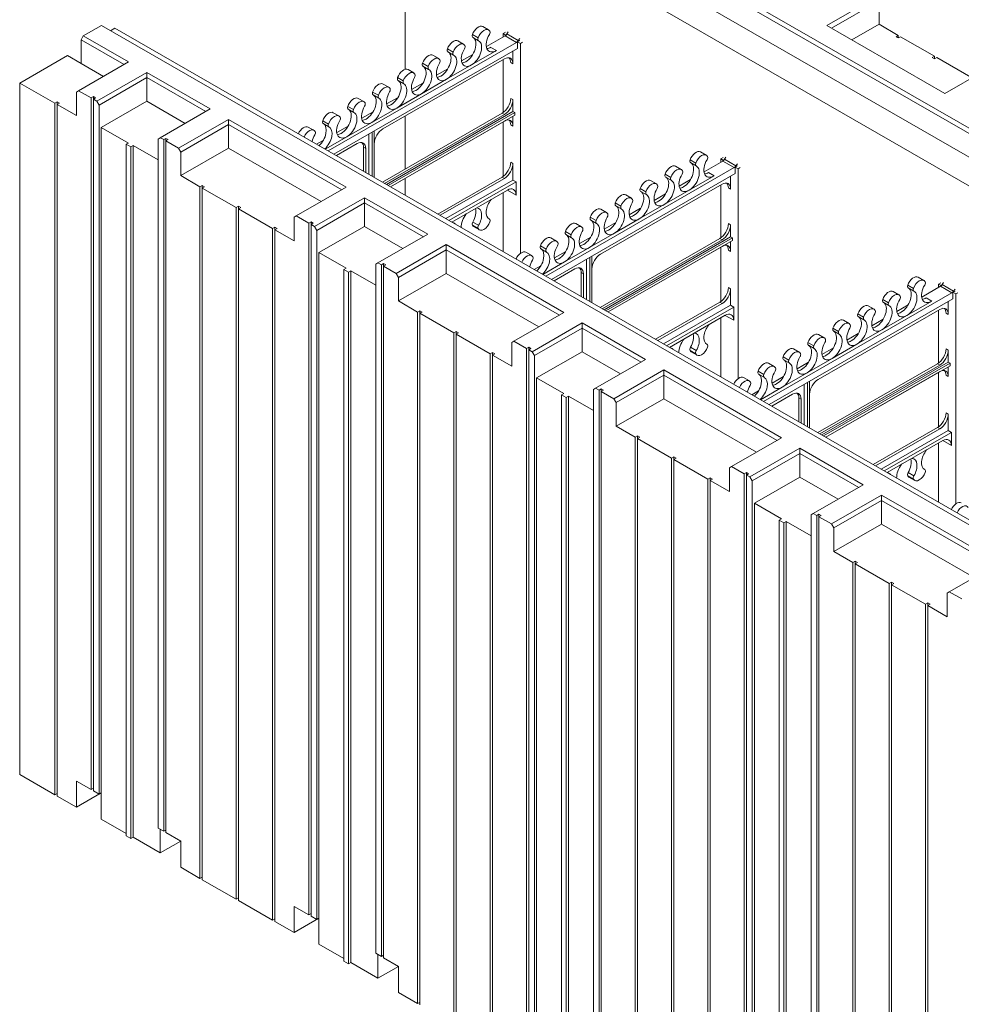
# Model space of a CAD drawing. Extents: x 25 to 2210, y 25 to 1702.
# Drawn here: x 1599 to 1832, y 1323 to 1567 of the extents above; entities that cross this region are included whole.
import ezdxf

# ---------------------------------------------------------------- set-up
doc = ezdxf.new("R2010")
doc.units = 0
doc.header["$LTSCALE"] = 4
doc.header["$MEASUREMENT"] = 0
doc.layers.add('Visible Edges(ANSI)', color=7, linetype='Continuous', lineweight=9)
doc.layers.add('Visible Tangent Edges(ANSI)', color=7, linetype='Continuous', lineweight=9)

msp = doc.modelspace()

# ---------------------------------------------------------------- linework, layer by layer
at = {"layer": 'Visible Edges(ANSI)'}
for p, q in [((2129.018, 1369.878), (1697.966, 1618.104)), ((1697.966, 1616.809), (2128.457, 1368.906)), ((2128.457, 1363.065), (1700.772, 1609.352)), ((2125.673, 1357.584), (1694.621, 1605.81)), ((1694.621, 1605.81), (1694.621, 1554.237)), ((1811.364, 1572.221), (1798.994, 1565.097)), ((1800.119, 1564.45), (1811.926, 1571.249)), ((1811.926, 1565.409), (1811.926, 1571.249)), ((1614.944, 1562.538), (1619.434, 1565.123)), ((1619.434, 1565.123), (2050.486, 1316.897)), ((1621.701, 1563.818), (1622.779, 1564.439)), ((1622.779, 1564.439), (2053.831, 1316.212)), ((1713.852, 1564.833), (1715.266, 1564.019)), ((1719.44, 1563.426), (1718.902, 1563.116)), ((1719.803, 1563.002), (1720.148, 1563.522)), ((1798.994, 1565.097), (1828.18, 1548.29)), ((1811.926, 1565.409), (1805.19, 1561.53)), ((1811.926, 1565.409), (1816.696, 1562.661)), ((1614.944, 1562.538), (1614.382, 1561.566)), ((1614.382, 1555.725), (1614.382, 1561.566)), ((1614.382, 1561.566), (1625.044, 1555.426)), ((1626.169, 1556.073), (1614.944, 1562.538)), ((1675.525, 1534.065), (1722.187, 1560.936)), ((1707.679, 1561.278), (1709.093, 1560.464)), ((1711.37, 1562.163), (1712.784, 1561.349)), ((1714.725, 1559.896), (1719.359, 1562.565)), ((1718.902, 1563.116), (1719.575, 1562.728)), ((1718.902, 1563.116), (1718.902, 1562.301)), ((1722.976, 1561.39), (1722.437, 1561.08)), ((1722.437, 1559.445), (1722.437, 1561.08)), ((1722.437, 1561.08), (1723.144, 1560.673)), ((1722.976, 1561.893), (1722.632, 1561.373)), ((1723.144, 1560.673), (1723.683, 1560.983)), ((1816.135, 1562.338), (1816.696, 1562.661)), ((1816.696, 1562.015), (1816.135, 1562.338)), ((1816.696, 1562.661), (1816.696, 1562.015)), ((1817.258, 1562.338), (1816.696, 1562.015)), ((1817.258, 1562.338), (1825.677, 1557.49)), ((1676.944, 1533.247), (1722.437, 1559.445)), ((1705.197, 1558.608), (1706.611, 1557.794)), ((1717.211, 1558.885), (1711.039, 1555.33)), ((1721.304, 1555.601), (1721.304, 1558.792)), ((1723.144, 1560.673), (1723.144, 1508.652)), ((1599.206, 1550.864), (1611.015, 1557.664)), ((1611.015, 1557.664), (1614.382, 1555.725)), ((1613.799, 1548.95), (1626.169, 1556.073)), ((1689.103, 1539.511), (1719.182, 1556.832)), ((1701.506, 1557.724), (1702.92, 1556.909)), ((1708.552, 1556.342), (1711.372, 1557.965)), ((1718.902, 1556.67), (1718.902, 1543.569)), ((1825.115, 1557.167), (1825.677, 1557.49)), ((1825.677, 1556.843), (1825.115, 1557.167)), ((1825.677, 1557.49), (1825.677, 1556.843)), ((1826.238, 1557.167), (1825.677, 1556.843)), ((1826.238, 1557.167), (1834.657, 1552.319)), ((1619.973, 1552.506), (1614.382, 1555.725)), ((1695.333, 1554.169), (1696.748, 1553.355)), ((1699.024, 1555.054), (1700.439, 1554.239)), ((1702.38, 1552.787), (1705.199, 1554.411)), ((1711.039, 1555.33), (1704.866, 1551.776)), ((1828.18, 1548.29), (1840.55, 1555.414)), ((1630.659, 1553.488), (1618.289, 1546.364)), ((1618.85, 1545.392), (1630.659, 1552.192)), ((1646.375, 1544.438), (1630.659, 1553.488)), ((1630.659, 1553.488), (1630.659, 1552.192)), ((1630.659, 1552.192), (1645.25, 1543.79)), ((1630.659, 1546.352), (1630.659, 1552.192)), ((1692.852, 1551.499), (1694.266, 1550.685)), ((1704.866, 1551.776), (1698.693, 1548.221)), ((1607.905, 1545.854), (1599.206, 1550.864)), ((1599.206, 1379.547), (1599.206, 1550.864)), ((1613.237, 1548.624), (1613.799, 1548.95)), ((1616.886, 1547.172), (1613.799, 1548.95)), ((1689.161, 1550.615), (1690.575, 1549.8)), ((1696.207, 1549.232), (1699.026, 1550.856)), ((1613.237, 1542.784), (1613.237, 1548.624)), ((1616.886, 1547.172), (1617.447, 1547.495)), ((1616.886, 1375.855), (1616.886, 1547.172)), ((1617.447, 1547.495), (1618.008, 1547.172)), ((1617.447, 1547.495), (1617.447, 1546.849)), ((1618.008, 1547.172), (1617.447, 1546.849)), ((1618.289, 1546.364), (1617.447, 1546.849)), ((1617.447, 1546.849), (1617.447, 1375.532)), ((1618.289, 1546.364), (1618.85, 1545.392)), ((1630.659, 1546.352), (1619.411, 1539.875)), ((1640.179, 1540.87), (1630.659, 1546.352)), ((1684.402, 1546.246), (1682.988, 1547.06)), ((1686.679, 1547.944), (1688.093, 1547.13)), ((1690.034, 1545.678), (1692.854, 1547.301)), ((1698.693, 1548.221), (1692.521, 1544.666)), ((1721.304, 1546.737), (1721.304, 1543.792)), ((1607.905, 1545.854), (1608.467, 1546.177)), ((1607.905, 1374.537), (1607.905, 1545.854)), ((1608.467, 1546.177), (1608.467, 1545.531)), ((1608.467, 1546.177), (1609.028, 1545.854)), ((1609.028, 1545.854), (1608.467, 1545.531)), ((1613.237, 1542.784), (1608.467, 1545.531)), ((1608.467, 1545.531), (1608.467, 1374.214)), ((1618.85, 1374.724), (1618.85, 1545.392)), ((1634.004, 1537.314), (1646.375, 1544.438)), ((1681.92, 1543.575), (1680.506, 1544.39)), ((1692.521, 1544.666), (1686.348, 1541.112)), ((1689.969, 1525.747), (1721.304, 1543.792)), ((1721.73, 1543.546), (1721.304, 1543.792)), ((1650.865, 1541.852), (1638.494, 1534.729)), ((1680.051, 1525.045), (1650.865, 1541.852)), ((1650.865, 1541.852), (1650.865, 1540.557)), ((1678.23, 1542.691), (1676.815, 1543.505)), ((1683.862, 1542.123), (1686.681, 1543.747)), ((1688.979, 1526.317), (1718.621, 1543.386)), ((1689.54, 1525.994), (1719.182, 1543.063)), ((1690.395, 1525.501), (1721.73, 1543.546)), ((1690.959, 1525.177), (1721.73, 1542.897)), ((1690.96, 1525.176), (1719.182, 1541.428)), ((1694.621, 1542.688), (1694.621, 1529.566)), ((1721.304, 1542.651), (1721.304, 1540.197)), ((1721.73, 1542.897), (1721.73, 1543.546)), ((1619.411, 1539.875), (1626.147, 1535.996)), ((1619.411, 1539.875), (1619.411, 1375.047)), ((1639.056, 1533.756), (1650.865, 1540.557)), ((1650.865, 1540.557), (1678.926, 1524.397)), ((1650.865, 1534.716), (1650.865, 1540.557)), ((1672.057, 1539.136), (1670.643, 1539.951)), ((1675.748, 1540.021), (1674.333, 1540.835)), ((1677.689, 1538.569), (1680.508, 1540.192)), ((1686.348, 1541.112), (1680.175, 1537.557)), ((1686.982, 1527.467), (1686.982, 1539.027)), ((1718.902, 1541.266), (1718.902, 1527.757)), ((1633.443, 1536.988), (1634.004, 1537.314)), ((1633.443, 1536.988), (1633.443, 1366.32)), ((1634.846, 1536.829), (1634.004, 1537.314)), ((1634.846, 1536.829), (1635.407, 1537.153)), ((1634.846, 1365.512), (1634.846, 1536.829)), ((1635.407, 1537.153), (1635.969, 1536.829)), ((1635.407, 1537.153), (1635.407, 1536.506)), ((1635.969, 1536.829), (1635.407, 1536.506)), ((1638.494, 1534.729), (1635.407, 1536.506)), ((1635.407, 1536.506), (1635.407, 1365.189)), ((1672.696, 1535.693), (1674.335, 1536.637)), ((1680.175, 1537.557), (1674.818, 1534.472)), ((1685.641, 1528.239), (1685.641, 1538.255)), ((1686.421, 1527.79), (1686.421, 1538.704)), ((1626.147, 1535.996), (1625.585, 1535.673)), ((1626.708, 1535.027), (1625.585, 1535.673)), ((1625.585, 1535.673), (1625.585, 1364.356)), ((1626.708, 1535.027), (1627.269, 1535.35)), ((1626.708, 1363.71), (1626.708, 1535.027)), ((1627.269, 1535.35), (1633.443, 1531.795)), ((1627.269, 1535.35), (1627.269, 1364.033)), ((1638.494, 1534.729), (1639.056, 1533.756)), ((1650.865, 1534.716), (1639.056, 1527.916)), ((1673.855, 1521.477), (1650.865, 1534.716)), ((1682.739, 1535.846), (1677.585, 1532.878)), ((1684.299, 1529.012), (1684.299, 1534.938)), ((1684.861, 1528.688), (1684.861, 1534.615)), ((1639.056, 1527.916), (1639.056, 1533.756)), ((1767.733, 1533.805), (1769.147, 1532.99)), ((1773.322, 1532.398), (1772.783, 1532.087)), ((1772.783, 1532.087), (1773.456, 1531.7)), ((1772.783, 1532.087), (1772.783, 1531.273)), ((1773.685, 1531.973), (1774.029, 1532.493)), ((1721.304, 1526.837), (1721.304, 1530.925)), ((1729.406, 1503.036), (1776.069, 1529.908)), ((1761.56, 1530.25), (1762.975, 1529.436)), ((1765.251, 1531.135), (1766.666, 1530.32)), ((1768.607, 1528.868), (1773.241, 1531.536)), ((1776.858, 1530.362), (1776.319, 1530.051)), ((1776.319, 1528.416), (1776.319, 1530.051)), ((1776.319, 1530.051), (1777.026, 1529.644)), ((1776.858, 1530.864), (1776.513, 1530.345)), ((1777.026, 1529.644), (1777.565, 1529.955)), ((1777.026, 1529.644), (1777.026, 1477.624)), ((1643.826, 1525.169), (1639.056, 1527.916)), ((1694.621, 1527.284), (1694.621, 1523.068)), ((1702.709, 1518.41), (1718.621, 1527.574)), ((1703.27, 1518.087), (1719.182, 1527.25)), ((1704.69, 1517.27), (1721.304, 1526.837)), ((1722.084, 1526.388), (1721.304, 1526.837)), ((1730.826, 1502.219), (1776.319, 1528.416)), ((1759.079, 1527.58), (1760.493, 1526.766)), ((1762.434, 1525.313), (1765.253, 1526.937)), ((1771.093, 1527.857), (1764.92, 1524.302)), ((1775.185, 1524.573), (1775.185, 1527.764)), ((1643.826, 1525.169), (1644.388, 1525.492)), ((1643.826, 1353.852), (1643.826, 1525.169)), ((1644.388, 1525.492), (1644.388, 1524.846)), ((1644.388, 1525.492), (1644.949, 1525.169)), ((1644.949, 1525.169), (1644.388, 1524.846)), ((1652.807, 1519.997), (1644.388, 1524.846)), ((1644.388, 1524.846), (1644.388, 1353.529)), ((1667.68, 1517.922), (1680.051, 1525.045)), ((1705.47, 1516.82), (1722.084, 1526.388)), ((1706.18, 1516.412), (1719.962, 1524.349)), ((1722.084, 1523.118), (1722.084, 1526.388)), ((1742.985, 1508.482), (1773.064, 1525.804)), ((1755.388, 1526.696), (1756.802, 1525.881)), ((1764.92, 1524.302), (1758.748, 1520.747)), ((1772.783, 1525.642), (1772.783, 1512.541)), ((1684.541, 1522.459), (1672.17, 1515.336)), ((1700.256, 1513.409), (1684.541, 1522.459)), ((1684.541, 1522.459), (1684.541, 1521.164)), ((1718.902, 1523.738), (1718.902, 1509.086)), ((1749.215, 1523.141), (1750.629, 1522.327)), ((1752.906, 1524.025), (1754.32, 1523.211)), ((1756.261, 1521.759), (1759.081, 1523.382)), ((1652.807, 1519.997), (1653.368, 1520.321)), ((1652.807, 1348.68), (1652.807, 1519.997)), ((1653.368, 1520.321), (1653.368, 1519.674)), ((1653.368, 1520.321), (1653.929, 1519.997)), ((1653.929, 1519.997), (1653.368, 1519.674)), ((1661.787, 1514.826), (1653.368, 1519.674)), ((1653.368, 1519.674), (1653.368, 1348.357)), ((1672.732, 1514.364), (1684.541, 1521.164)), ((1684.541, 1521.164), (1699.131, 1512.762)), ((1684.541, 1515.324), (1684.541, 1521.164)), ((1743.042, 1519.586), (1744.457, 1518.772)), ((1746.733, 1520.471), (1748.147, 1519.656)), ((1750.089, 1518.204), (1752.908, 1519.828)), ((1758.748, 1520.747), (1752.575, 1517.193)), ((1667.119, 1517.596), (1667.68, 1517.922)), ((1667.119, 1511.755), (1667.119, 1517.596)), ((1670.767, 1516.144), (1667.68, 1517.922)), ((1715.466, 1517.153), (1715.404, 1517.189)), ((1752.575, 1517.193), (1746.402, 1513.638)), ((1661.787, 1514.826), (1662.348, 1515.149)), ((1661.787, 1343.509), (1661.787, 1514.826)), ((1662.348, 1515.149), (1662.348, 1514.503)), ((1662.348, 1515.149), (1662.909, 1514.826)), ((1662.909, 1514.826), (1662.348, 1514.503)), ((1670.767, 1516.144), (1671.328, 1516.467)), ((1670.767, 1344.827), (1670.767, 1516.144)), ((1671.328, 1516.467), (1671.89, 1516.144)), ((1671.328, 1516.467), (1671.328, 1515.821)), ((1671.89, 1516.144), (1671.328, 1515.821)), ((1672.17, 1515.336), (1671.328, 1515.821)), ((1671.328, 1515.821), (1671.328, 1344.504)), ((1672.17, 1515.336), (1672.732, 1514.364)), ((1684.541, 1515.324), (1673.293, 1508.847)), ((1694.06, 1509.842), (1684.541, 1515.324)), ((1712.984, 1514.483), (1711.57, 1515.298)), ((1738.284, 1515.217), (1736.87, 1516.032)), ((1740.56, 1516.916), (1741.975, 1516.102)), ((1743.916, 1514.649), (1746.735, 1516.273)), ((1775.185, 1515.709), (1775.185, 1512.763)), ((1667.119, 1511.755), (1662.348, 1514.503)), ((1662.348, 1514.503), (1662.348, 1343.186)), ((1672.732, 1343.696), (1672.732, 1514.364)), ((1687.886, 1506.286), (1700.256, 1513.409)), ((1732.111, 1511.663), (1730.697, 1512.477)), ((1735.802, 1512.547), (1734.388, 1513.361)), ((1737.743, 1511.095), (1740.562, 1512.718)), ((1746.402, 1513.638), (1740.229, 1510.083)), ((1742.861, 1495.288), (1772.503, 1512.358)), ((1743.85, 1494.719), (1775.185, 1512.763)), ((1744.277, 1494.473), (1775.612, 1512.518)), ((1775.612, 1512.518), (1775.185, 1512.763)), ((1775.612, 1511.869), (1775.612, 1512.518)), ((1704.746, 1510.824), (1692.376, 1503.7)), ((1733.932, 1494.017), (1704.746, 1510.824)), ((1704.746, 1510.824), (1704.746, 1509.528)), ((1729.629, 1508.992), (1728.215, 1509.807)), ((1740.229, 1510.083), (1734.057, 1506.529)), ((1743.422, 1494.965), (1773.064, 1512.035)), ((1744.84, 1494.149), (1775.612, 1511.869)), ((1744.842, 1494.148), (1773.064, 1510.4)), ((1772.783, 1510.238), (1772.783, 1496.729)), ((1775.185, 1511.623), (1775.185, 1509.169)), ((1673.293, 1508.847), (1680.028, 1504.968)), ((1673.293, 1344.019), (1673.293, 1508.847)), ((1692.937, 1502.728), (1704.746, 1509.528)), ((1704.746, 1509.528), (1732.807, 1493.369)), ((1704.746, 1503.688), (1704.746, 1509.528)), ((1725.938, 1508.108), (1724.524, 1508.922)), ((1731.57, 1507.54), (1734.39, 1509.164)), ((1739.522, 1497.211), (1739.522, 1507.227)), ((1740.302, 1496.762), (1740.302, 1507.676)), ((1740.864, 1496.439), (1740.864, 1507.999)), ((1680.028, 1504.968), (1679.467, 1504.645)), ((1687.325, 1505.96), (1687.886, 1506.286)), ((1687.325, 1505.96), (1687.325, 1335.292)), ((1688.728, 1505.801), (1687.886, 1506.286)), ((1688.728, 1505.801), (1689.289, 1506.124)), ((1688.728, 1334.484), (1688.728, 1505.801)), ((1689.289, 1506.124), (1689.85, 1505.801)), ((1689.289, 1506.124), (1689.289, 1505.478)), ((1689.85, 1505.801), (1689.289, 1505.478)), ((1692.376, 1503.7), (1689.289, 1505.478)), ((1689.289, 1505.478), (1689.289, 1334.161)), ((1726.578, 1504.665), (1728.217, 1505.609)), ((1734.057, 1506.529), (1728.699, 1503.444)), ((1736.621, 1504.818), (1731.467, 1501.85)), ((1680.589, 1503.998), (1679.467, 1504.645)), ((1679.467, 1504.645), (1679.467, 1333.328)), ((1680.589, 1503.998), (1681.151, 1504.322)), ((1680.589, 1332.681), (1680.589, 1503.998)), ((1681.151, 1504.322), (1681.151, 1333.005)), ((1681.151, 1504.322), (1687.325, 1500.766)), ((1692.376, 1503.7), (1692.937, 1502.728)), ((1704.746, 1503.688), (1692.937, 1496.888)), ((1692.937, 1496.888), (1692.937, 1502.728)), ((1727.736, 1490.449), (1704.746, 1503.688)), ((1738.181, 1497.983), (1738.181, 1503.91)), ((1738.742, 1497.66), (1738.742, 1503.587)), ((1821.615, 1502.776), (1823.029, 1501.962)), ((1775.185, 1495.809), (1775.185, 1499.896)), ((1819.133, 1500.106), (1820.547, 1499.292)), ((1822.488, 1497.84), (1827.122, 1500.508)), ((1827.204, 1501.369), (1826.665, 1501.059)), ((1826.665, 1501.059), (1827.338, 1500.671)), ((1826.665, 1501.059), (1826.665, 1500.245)), ((1827.566, 1500.945), (1827.911, 1501.465)), ((1783.288, 1472.008), (1829.951, 1498.879)), ((1815.442, 1499.222), (1816.856, 1498.407)), ((1830.739, 1499.333), (1830.2, 1499.023)), ((1830.2, 1497.388), (1830.2, 1499.023)), ((1830.2, 1499.023), (1830.907, 1498.616)), ((1830.739, 1499.836), (1830.395, 1499.316)), ((1830.907, 1498.616), (1831.446, 1498.926)), ((1830.907, 1498.616), (1830.907, 1446.595)), ((1697.708, 1494.14), (1692.937, 1496.888)), ((1756.59, 1487.382), (1772.503, 1496.545)), ((1757.152, 1487.059), (1773.064, 1496.222)), ((1758.571, 1486.241), (1775.185, 1495.809)), ((1759.351, 1485.792), (1775.965, 1495.359)), ((1775.965, 1495.359), (1775.185, 1495.809)), ((1775.965, 1492.089), (1775.965, 1495.359)), ((1784.707, 1471.191), (1830.2, 1497.388)), ((1809.269, 1495.667), (1810.683, 1494.853)), ((1812.96, 1496.552), (1814.374, 1495.737)), ((1816.316, 1494.285), (1819.135, 1495.909)), ((1824.974, 1496.828), (1818.802, 1493.274)), ((1829.067, 1493.544), (1829.067, 1496.735)), ((1697.708, 1494.14), (1698.269, 1494.464)), ((1697.708, 1322.823), (1697.708, 1494.14)), ((1698.269, 1494.464), (1698.269, 1493.817)), ((1698.269, 1494.464), (1698.83, 1494.14)), ((1698.83, 1494.14), (1698.269, 1493.817)), ((1706.688, 1488.969), (1698.269, 1493.817)), ((1698.269, 1493.817), (1698.269, 1322.5)), ((1721.562, 1486.893), (1733.932, 1494.017)), ((1760.061, 1485.383), (1773.844, 1493.32)), ((1772.783, 1492.71), (1772.783, 1478.057)), ((1796.866, 1477.454), (1826.945, 1494.775)), ((1806.787, 1492.997), (1808.202, 1492.183)), ((1818.802, 1493.274), (1812.629, 1489.719)), ((1826.665, 1494.614), (1826.665, 1481.513)), ((1738.422, 1491.431), (1726.052, 1484.308)), ((1726.613, 1483.335), (1738.422, 1490.136)), ((1754.138, 1482.381), (1738.422, 1491.431)), ((1738.422, 1491.431), (1738.422, 1490.136)), ((1738.422, 1490.136), (1753.013, 1481.733)), ((1738.422, 1484.295), (1738.422, 1490.136)), ((1803.097, 1492.113), (1804.511, 1491.298)), ((1810.143, 1490.73), (1812.962, 1492.354)), ((1706.688, 1488.969), (1707.249, 1489.292)), ((1706.688, 1317.652), (1706.688, 1488.969)), ((1707.249, 1489.292), (1707.249, 1488.646)), ((1707.249, 1489.292), (1707.811, 1488.969)), ((1707.811, 1488.969), (1707.249, 1488.646)), ((1715.668, 1483.798), (1707.249, 1488.646)), ((1707.249, 1488.646), (1707.249, 1317.329)), ((1796.924, 1488.558), (1798.338, 1487.744)), ((1800.615, 1489.442), (1802.029, 1488.628)), ((1803.97, 1487.176), (1806.789, 1488.799)), ((1812.629, 1489.719), (1806.456, 1486.164)), ((1721.001, 1486.567), (1721.562, 1486.893)), ((1721.001, 1480.727), (1721.001, 1486.567)), ((1724.649, 1485.116), (1721.562, 1486.893)), ((1724.649, 1485.116), (1725.21, 1485.439)), ((1725.21, 1485.439), (1725.771, 1485.116)), ((1725.21, 1485.439), (1725.21, 1484.792)), ((1769.348, 1486.125), (1769.286, 1486.161)), ((1794.442, 1485.888), (1795.856, 1485.073)), ((1806.456, 1486.164), (1800.284, 1482.61)), ((1715.668, 1483.798), (1716.23, 1484.121)), ((1715.668, 1312.481), (1715.668, 1483.798)), ((1716.23, 1484.121), (1716.23, 1483.474)), ((1716.23, 1484.121), (1716.791, 1483.798)), ((1716.791, 1483.798), (1716.23, 1483.474)), ((1721.001, 1480.727), (1716.23, 1483.474)), ((1716.23, 1483.474), (1716.23, 1312.157)), ((1724.649, 1313.799), (1724.649, 1485.116)), ((1725.771, 1485.116), (1725.21, 1484.792)), ((1726.052, 1484.308), (1725.21, 1484.792)), ((1725.21, 1484.792), (1725.21, 1313.475)), ((1726.052, 1484.308), (1726.613, 1483.335)), ((1726.613, 1312.667), (1726.613, 1483.335)), ((1738.422, 1484.295), (1727.174, 1477.818)), ((1747.942, 1478.813), (1738.422, 1484.295)), ((1766.866, 1483.455), (1765.452, 1484.269)), ((1792.165, 1484.189), (1790.751, 1485.003)), ((1797.797, 1483.621), (1800.617, 1485.245)), ((1829.067, 1484.681), (1829.067, 1481.735)), ((1741.767, 1475.258), (1754.138, 1482.381)), ((1785.993, 1480.634), (1784.578, 1481.449)), ((1789.683, 1481.519), (1788.269, 1482.333)), ((1791.625, 1480.067), (1794.444, 1481.69)), ((1800.284, 1482.61), (1794.111, 1479.055)), ((1796.742, 1464.26), (1826.384, 1481.33)), ((1797.304, 1463.937), (1826.945, 1481.006)), ((1797.732, 1463.69), (1829.067, 1481.735)), ((1798.158, 1463.445), (1829.493, 1481.489)), ((1798.722, 1463.12), (1829.493, 1480.84)), ((1829.493, 1481.489), (1829.067, 1481.735)), ((1829.067, 1480.595), (1829.067, 1478.14)), ((1829.493, 1480.84), (1829.493, 1481.489)), ((1758.628, 1479.795), (1746.257, 1472.672)), ((1746.819, 1471.7), (1758.628, 1478.5)), ((1787.814, 1462.988), (1758.628, 1479.795)), ((1758.628, 1479.795), (1758.628, 1478.5)), ((1758.628, 1478.5), (1786.689, 1462.341)), ((1758.628, 1472.66), (1758.628, 1478.5)), ((1783.511, 1477.964), (1782.097, 1478.779)), ((1785.452, 1476.512), (1788.271, 1478.135)), ((1794.111, 1479.055), (1787.938, 1475.5)), ((1798.723, 1463.119), (1826.945, 1479.371)), ((1826.665, 1479.21), (1826.665, 1465.7)), ((1727.174, 1477.818), (1733.91, 1473.94)), ((1727.174, 1312.991), (1727.174, 1477.818)), ((1779.82, 1477.08), (1778.406, 1477.894)), ((1787.938, 1475.5), (1782.581, 1472.415)), ((1793.404, 1466.183), (1793.404, 1476.198)), ((1794.184, 1465.733), (1794.184, 1476.648)), ((1794.745, 1465.41), (1794.745, 1476.971)), ((1733.91, 1473.94), (1733.348, 1473.616)), ((1734.471, 1472.97), (1733.348, 1473.616)), ((1733.348, 1473.616), (1733.348, 1302.299)), ((1734.471, 1472.97), (1735.032, 1473.293)), ((1735.032, 1473.293), (1735.032, 1301.976)), ((1735.032, 1473.293), (1741.206, 1469.738)), ((1741.206, 1474.932), (1741.767, 1475.258)), ((1741.206, 1474.932), (1741.206, 1304.264)), ((1742.609, 1474.773), (1741.767, 1475.258)), ((1742.609, 1474.773), (1743.171, 1475.096)), ((1742.609, 1303.456), (1742.609, 1474.773)), ((1743.171, 1475.096), (1743.732, 1474.773)), ((1743.171, 1475.096), (1743.171, 1474.45)), ((1743.732, 1474.773), (1743.171, 1474.45)), ((1746.257, 1472.672), (1743.171, 1474.45)), ((1743.171, 1474.45), (1743.171, 1303.133)), ((1780.459, 1473.637), (1782.099, 1474.581)), ((1790.502, 1473.789), (1785.349, 1470.821)), ((1734.471, 1301.653), (1734.471, 1472.97)), ((1746.257, 1472.672), (1746.819, 1471.7)), ((1758.628, 1472.66), (1746.819, 1465.859)), ((1746.819, 1465.859), (1746.819, 1471.7)), ((1781.618, 1459.421), (1758.628, 1472.66)), ((1792.063, 1466.955), (1792.063, 1472.881)), ((1792.624, 1466.632), (1792.624, 1472.558)), ((1829.067, 1464.78), (1829.067, 1468.868)), ((1751.59, 1463.112), (1746.819, 1465.859)), ((1751.59, 1463.112), (1752.151, 1463.435)), ((1752.151, 1463.435), (1752.151, 1462.789)), ((1752.151, 1463.435), (1752.712, 1463.112)), ((1810.472, 1456.354), (1826.384, 1465.517)), ((1811.033, 1456.031), (1826.945, 1465.194)), ((1812.453, 1455.213), (1829.067, 1464.78)), ((1813.233, 1454.764), (1829.847, 1464.331)), ((1829.847, 1464.331), (1829.067, 1464.78)), ((1829.847, 1461.061), (1829.847, 1464.331)), ((1751.59, 1291.795), (1751.59, 1463.112)), ((1752.712, 1463.112), (1752.151, 1462.789)), ((1760.57, 1457.941), (1752.151, 1462.789)), ((1752.151, 1462.789), (1752.151, 1291.472)), ((1775.443, 1455.865), (1787.814, 1462.988)), ((1813.943, 1454.355), (1827.725, 1462.292)), ((1826.665, 1461.681), (1826.665, 1447.029)), ((1792.304, 1460.403), (1779.933, 1453.279)), ((1780.495, 1452.307), (1792.304, 1459.107)), ((1808.019, 1451.353), (1792.304, 1460.403)), ((1792.304, 1460.403), (1792.304, 1459.107)), ((1792.304, 1459.107), (1806.894, 1450.705)), ((1792.304, 1453.267), (1792.304, 1459.107)), ((1760.57, 1457.941), (1761.131, 1458.264)), ((1760.57, 1286.624), (1760.57, 1457.941)), ((1761.131, 1458.264), (1761.131, 1457.618)), ((1761.131, 1458.264), (1761.692, 1457.941)), ((1761.692, 1457.941), (1761.131, 1457.618)), ((1769.55, 1452.769), (1761.131, 1457.618)), ((1761.131, 1457.618), (1761.131, 1286.301)), ((1774.882, 1455.539), (1775.443, 1455.865)), ((1774.882, 1449.699), (1774.882, 1455.539)), ((1778.53, 1454.087), (1775.443, 1455.865)), ((1778.53, 1454.087), (1779.092, 1454.41)), ((1778.53, 1282.77), (1778.53, 1454.087)), ((1779.092, 1454.41), (1779.653, 1454.087)), ((1779.092, 1454.41), (1779.092, 1453.764)), ((1779.653, 1454.087), (1779.092, 1453.764)), ((1779.933, 1453.279), (1779.092, 1453.764)), ((1779.092, 1453.764), (1779.092, 1282.447)), ((1823.229, 1455.097), (1823.168, 1455.132)), ((1769.55, 1452.769), (1770.111, 1453.093)), ((1769.55, 1281.452), (1769.55, 1452.769)), ((1770.111, 1453.093), (1770.111, 1452.446)), ((1770.111, 1453.093), (1770.673, 1452.769)), ((1770.673, 1452.769), (1770.111, 1452.446)), ((1774.882, 1449.699), (1770.111, 1452.446)), ((1770.111, 1452.446), (1770.111, 1281.129)), ((1779.933, 1453.279), (1780.495, 1452.307)), ((1780.495, 1281.639), (1780.495, 1452.307)), ((1792.304, 1453.267), (1781.056, 1446.79)), ((1801.824, 1447.785), (1792.304, 1453.267)), ((1795.649, 1444.229), (1808.019, 1451.353)), ((1820.747, 1452.427), (1819.333, 1453.241)), ((1812.509, 1448.767), (1800.139, 1441.644)), ((1841.695, 1431.96), (1812.509, 1448.767)), ((1812.509, 1448.767), (1812.509, 1447.472)), ((1781.056, 1446.79), (1787.791, 1442.911)), ((1781.056, 1281.962), (1781.056, 1446.79)), ((1800.7, 1440.671), (1812.509, 1447.472)), ((1812.509, 1447.472), (1840.57, 1431.312)), ((1812.509, 1441.631), (1812.509, 1447.472)), ((1795.088, 1443.904), (1795.649, 1444.229)), ((1795.088, 1443.904), (1795.088, 1273.235)), ((1796.491, 1443.744), (1795.649, 1444.229)), ((1796.491, 1443.744), (1797.052, 1444.068)), ((1797.052, 1444.068), (1797.613, 1443.744)), ((1797.052, 1444.068), (1797.052, 1443.421)), ((1787.791, 1442.911), (1787.23, 1442.588)), ((1788.352, 1441.942), (1787.23, 1442.588)), ((1787.23, 1442.588), (1787.23, 1271.271)), ((1788.352, 1441.942), (1788.914, 1442.265)), ((1788.352, 1270.625), (1788.352, 1441.942)), ((1788.914, 1442.265), (1788.914, 1270.948)), ((1788.914, 1442.265), (1795.088, 1438.71)), ((1796.491, 1272.427), (1796.491, 1443.744)), ((1797.613, 1443.744), (1797.052, 1443.421)), ((1800.139, 1441.644), (1797.052, 1443.421)), ((1797.052, 1443.421), (1797.052, 1272.104)), ((1800.139, 1441.644), (1800.7, 1440.671)), ((1812.509, 1441.631), (1800.7, 1434.831)), ((1835.499, 1428.392), (1812.509, 1441.631)), ((1800.7, 1434.831), (1800.7, 1440.671)), ((1805.471, 1432.084), (1800.7, 1434.831)), ((1805.471, 1432.084), (1806.032, 1432.407)), ((1805.471, 1260.767), (1805.471, 1432.084)), ((1806.032, 1432.407), (1806.032, 1431.761)), ((1806.032, 1432.407), (1806.594, 1432.084)), ((1806.594, 1432.084), (1806.032, 1431.761)), ((1814.451, 1426.912), (1806.032, 1431.761)), ((1806.032, 1431.761), (1806.032, 1260.444)), ((1829.325, 1424.837), (1841.695, 1431.96)), ((1814.451, 1426.912), (1815.013, 1427.236)), ((1814.451, 1255.595), (1814.451, 1426.912)), ((1815.013, 1427.236), (1815.013, 1426.589)), ((1815.013, 1427.236), (1815.574, 1426.912)), ((1815.574, 1426.912), (1815.013, 1426.589)), ((1823.432, 1421.741), (1815.013, 1426.589)), ((1815.013, 1426.589), (1815.013, 1255.272)), ((1828.764, 1424.511), (1829.325, 1424.837)), ((1828.764, 1418.671), (1828.764, 1424.511)), ((1832.412, 1423.059), (1829.325, 1424.837)), ((1823.432, 1421.741), (1823.993, 1422.064)), ((1823.993, 1422.064), (1823.993, 1421.418)), ((1823.993, 1422.064), (1824.554, 1421.741)), ((1823.432, 1250.424), (1823.432, 1421.741)), ((1824.554, 1421.741), (1823.993, 1421.418)), ((1828.764, 1418.671), (1823.993, 1421.418)), ((1823.993, 1421.418), (1823.993, 1250.101)), ((1599.206, 1379.547), (1607.905, 1374.537)), ((1613.237, 1377.956), (1616.886, 1375.855)), ((1613.237, 1371.467), (1613.237, 1377.956)), ((1617.447, 1376.178), (1616.886, 1375.855)), ((1617.447, 1375.532), (1618.85, 1374.724)), ((1608.467, 1374.86), (1607.905, 1374.537)), ((1608.467, 1374.214), (1613.237, 1371.467)), ((1619.411, 1375.022), (1613.237, 1371.467)), ((1619.411, 1375.047), (1618.85, 1374.724)), ((1619.411, 1368.558), (1619.411, 1375.047)), ((1625.585, 1365.003), (1619.411, 1368.558)), ((1633.443, 1366.32), (1634.846, 1365.512)), ((1634.004, 1365.997), (1634.004, 1360.154)), ((1635.407, 1365.836), (1634.846, 1365.512)), ((1625.585, 1364.356), (1626.708, 1363.71)), ((1627.269, 1364.033), (1626.708, 1363.71)), ((1634.004, 1360.154), (1627.269, 1364.033)), ((1635.407, 1365.189), (1639.056, 1363.088)), ((1639.056, 1363.063), (1634.004, 1360.154)), ((1639.056, 1363.088), (1639.056, 1356.599)), ((1639.056, 1356.599), (1643.826, 1353.852)), ((1644.388, 1354.175), (1643.826, 1353.852)), ((1644.388, 1353.529), (1652.807, 1348.68)), ((1653.368, 1349.004), (1652.807, 1348.68)), ((1653.368, 1348.357), (1661.787, 1343.509)), ((1667.119, 1340.438), (1667.119, 1346.928)), ((1667.119, 1346.928), (1670.767, 1344.827)), ((1662.348, 1343.832), (1661.787, 1343.509)), ((1673.293, 1343.994), (1667.119, 1340.438)), ((1671.328, 1345.15), (1670.767, 1344.827)), ((1671.328, 1344.504), (1672.732, 1343.696)), ((1673.293, 1344.019), (1672.732, 1343.696)), ((1673.293, 1337.53), (1673.293, 1344.019)), ((1662.348, 1343.186), (1667.119, 1340.438)), ((1679.467, 1333.974), (1673.293, 1337.53)), ((1687.325, 1335.292), (1688.728, 1334.484)), ((1687.886, 1334.969), (1687.886, 1329.126)), ((1689.289, 1334.807), (1688.728, 1334.484)), ((1689.289, 1334.161), (1692.937, 1332.06)), ((1679.467, 1333.328), (1680.589, 1332.681)), ((1681.151, 1333.005), (1680.589, 1332.681)), ((1687.886, 1329.126), (1681.151, 1333.005)), ((1692.937, 1332.035), (1687.886, 1329.126)), ((1692.937, 1332.06), (1692.937, 1325.571)), ((1692.937, 1325.571), (1697.708, 1322.823)), ((1698.269, 1323.147), (1697.708, 1322.823))]:
    msp.add_line(p, q, dxfattribs=at)
for centre, major_axis, start_param, end_param in [((1712.711, 1562.852), (1.141, 1.981), 0, 1.8931502), ((1714.125, 1562.038), (1.141, 1.981), 5.956964, 8.1763355), ((1715.07, 1563.125), (0.396, 0.688), 4.6936789, 5.956964), ((1706.538, 1559.297), (1.141, 1.981), 0, 1.8931502), ((1709.624, 1559.057), (1.778, 3.087), 3.9250571, 6.2667723), ((1711.039, 1558.243), (1.778, 3.087), 3.9250571, 6.298028), ((1711.766, 1562.851), (-0.396, -0.688), 5.0347428, 6.2831853), ((1713.18, 1562.036), (-0.396, -0.688), 5.0347428, 6.298028), ((1717.211, 1561.798), (-1.778, -3.087), 4.6936789, 7.0666498), ((1719.359, 1563.382), (-0.499, -0.867), 0.7834645, 1.4624515), ((1722.187, 1561.754), (0.499, 0.867), 3.9250571, 4.6040442), ((1703.452, 1555.503), (1.778, 3.087), 3.9250571, 6.2667723), ((1705.593, 1559.296), (-0.396, -0.688), 5.0347428, 6.2831853), ((1707.007, 1558.482), (-0.396, -0.688), 5.0347428, 6.298028), ((1707.952, 1558.483), (1.141, 1.981), 5.956964, 8.1763355), ((1711.039, 1558.243), (-1.778, -3.087), 4.6936789, 7.0666498), ((1708.897, 1559.57), (0.396, 0.688), 4.6936789, 5.956964), ((1715.797, 1562.612), (1.778, 3.087), 3.5489497, 3.9250571), ((1700.365, 1555.743), (1.141, 1.981), 0, 1.8931502), ((1701.78, 1554.928), (1.141, 1.981), 5.956964, 8.1763355), ((1702.725, 1556.015), (0.396, 0.688), 4.6936789, 5.956964), ((1704.866, 1554.688), (1.778, 3.087), 3.9250571, 6.298028), ((1709.624, 1559.057), (1.778, 3.087), 3.5489497, 3.9250571), ((1719.182, 1554.379), (1.497, 2.6), 5.4958534, 7.0666498), ((1718.621, 1554.703), (1.497, 2.6), 5.4958534, 6.0953549), ((1694.193, 1552.188), (1.141, 1.981), 0, 1.8931502), ((1695.607, 1551.374), (1.141, 1.981), 5.956964, 8.1763355), ((1697.279, 1551.948), (1.778, 3.087), 3.9250571, 6.2667723), ((1698.693, 1551.134), (1.778, 3.087), 3.9250571, 6.298028), ((1699.42, 1555.741), (-0.396, -0.688), 5.0347428, 6.2831853), ((1700.835, 1554.927), (-0.396, -0.688), 5.0347428, 6.298028), ((1704.866, 1554.688), (-1.778, -3.087), 4.6936789, 7.0666498), ((1691.106, 1548.393), (1.778, 3.087), 3.9250571, 6.2667723), ((1693.248, 1552.187), (-0.396, -0.688), 5.0347428, 6.2831853), ((1694.662, 1551.372), (-0.396, -0.688), 5.0347428, 6.298028), ((1698.693, 1551.134), (-1.778, -3.087), 4.6936789, 7.0666498), ((1696.552, 1552.461), (0.396, 0.688), 4.6936789, 5.956964), ((1703.452, 1555.503), (1.778, 3.087), 3.5489497, 3.9250571), ((1688.02, 1548.634), (1.141, 1.981), 0, 1.8931502), ((1689.434, 1547.819), (1.141, 1.981), 5.956964, 8.1763355), ((1692.521, 1547.579), (-1.778, -3.087), 4.6936789, 7.0666498), ((1690.379, 1548.906), (0.396, 0.688), 4.6936789, 5.956964), ((1692.521, 1547.579), (1.778, 3.087), 3.9250571, 6.298028), ((1697.279, 1551.948), (1.778, 3.087), 3.5489497, 3.9250571), ((1681.847, 1545.079), (1.141, 1.981), 0, 1.8931502), ((1683.261, 1544.265), (1.141, 1.981), 5.956964, 8.1763355), ((1684.934, 1544.839), (1.778, 3.087), 3.9250571, 6.2667723), ((1686.348, 1544.024), (1.778, 3.087), 3.9250571, 6.298028), ((1687.075, 1548.632), (-0.396, -0.688), 5.0347428, 6.2831853), ((1688.489, 1547.818), (-0.396, -0.688), 5.0347428, 6.298028), ((1718.621, 1545.839), (-1.497, -2.6), 0.7834645, 2.3542608), ((1719.182, 1545.516), (1.497, 2.6), 3.9250571, 5.4958534), ((1678.761, 1541.284), (1.778, 3.087), 3.9250571, 6.2667723), ((1680.902, 1545.078), (-0.396, -0.688), 5.0347428, 6.2831853), ((1682.317, 1544.263), (-0.396, -0.688), 5.0347428, 6.298028), ((1686.348, 1544.024), (-1.778, -3.087), 4.6936789, 7.0666498), ((1684.206, 1545.352), (0.396, 0.688), 4.6936789, 5.956964), ((1691.106, 1548.393), (1.778, 3.087), 3.5489497, 3.9250571), ((1674.73, 1541.523), (-0.396, -0.688), 5.0347428, 6.2831853), ((1675.675, 1541.524), (1.141, 1.981), 0, 1.8931502), ((1677.089, 1540.71), (1.141, 1.981), 5.956964, 8.1763355), ((1680.175, 1540.47), (-1.778, -3.087), 4.6936789, 7.0666498), ((1678.034, 1541.797), (0.396, 0.688), 4.6936789, 5.956964), ((1680.175, 1540.47), (1.778, 3.087), 3.9250571, 6.298028), ((1684.934, 1544.839), (-1.778, -3.087), 0.407357, 0.7834645), ((1719.182, 1538.975), (1.497, 2.6), 5.4958534, 7.0666498), ((1718.621, 1539.299), (1.497, 2.6), 5.4958534, 6.0953549), ((1669.502, 1537.97), (1.141, 1.981), 0, 1.7371082), ((1670.916, 1537.155), (1.141, 1.981), 5.956964, 8.0202935), ((1672.588, 1537.73), (1.778, 3.087), 4.2116113, 6.2667723), ((1674.002, 1536.915), (1.778, 3.087), 4.2116113, 6.298028), ((1676.144, 1540.709), (-0.396, -0.688), 5.0347428, 6.298028), ((1689.103, 1537.058), (-1.497, -2.6), 3.9250571, 5.4958534), ((1674.002, 1536.915), (-1.778, -3.087), 4.6936789, 5.2131666), ((1671.861, 1538.242), (0.396, 0.688), 4.6936789, 5.956964), ((1678.761, 1541.284), (-1.778, -3.087), 0.407357, 0.7834645), ((1682.739, 1533.393), (1.497, 2.6), 5.4958534, 7.0666498), ((1682.178, 1533.717), (1.497, 2.6), 5.4958534, 6.0953549), ((1765.647, 1531.822), (-0.396, -0.688), 5.0347428, 6.2831853), ((1766.592, 1531.824), (1.141, 1.981), 0, 1.8931502), ((1768.007, 1531.009), (1.141, 1.981), 5.956964, 8.1763355), ((1771.093, 1530.769), (-1.778, -3.087), 4.6936789, 7.0666498), ((1768.952, 1532.096), (0.396, 0.688), 4.6936789, 5.956964), ((1773.241, 1532.354), (-0.499, -0.867), 0.7834645, 1.4624515), ((1718.621, 1530.026), (-1.497, -2.6), 0.7834645, 2.3542608), ((1719.182, 1529.703), (1.497, 2.6), 3.9250571, 5.4958534), ((1760.42, 1528.269), (1.141, 1.981), 0, 1.8931502), ((1761.834, 1527.455), (1.141, 1.981), 5.956964, 8.1763355), ((1763.506, 1528.029), (1.778, 3.087), 3.9250571, 6.2667723), ((1764.92, 1527.215), (1.778, 3.087), 3.9250571, 6.298028), ((1767.062, 1531.008), (-0.396, -0.688), 5.0347428, 6.298028), ((1776.069, 1530.725), (0.499, 0.867), 3.9250571, 4.6040442), ((1754.247, 1524.715), (1.141, 1.981), 0, 1.8931502), ((1757.333, 1524.474), (1.778, 3.087), 3.9250571, 6.2667723), ((1758.748, 1523.66), (1.778, 3.087), 3.9250571, 6.298028), ((1759.475, 1528.268), (-0.396, -0.688), 5.0347428, 6.2831853), ((1760.889, 1527.453), (-0.396, -0.688), 5.0347428, 6.298028), ((1764.92, 1527.215), (-1.778, -3.087), 4.6936789, 7.0666498), ((1762.779, 1528.542), (0.396, 0.688), 4.6936789, 5.956964), ((1769.679, 1531.584), (1.778, 3.087), 3.5489497, 3.9250571), ((1719.962, 1521.896), (1.497, 2.6), 5.4958534, 7.0666498), ((1717.841, 1523.118), (-1.497, -2.6), 2.3542608, 2.3581207), ((1753.302, 1524.713), (-0.396, -0.688), 5.0347428, 6.2831853), ((1755.661, 1523.9), (1.141, 1.981), 5.956964, 8.1763355), ((1758.748, 1523.66), (-1.778, -3.087), 4.6936789, 7.0666498), ((1756.606, 1524.987), (0.396, 0.688), 4.6936789, 5.956964), ((1763.506, 1528.029), (1.778, 3.087), 3.5489497, 3.9250571), ((1773.064, 1523.351), (1.497, 2.6), 5.4958534, 7.0666498), ((1772.503, 1523.674), (1.497, 2.6), 5.4958534, 6.0953549), ((1717.211, 1520.259), (-1.778, -3.087), 4.4601938, 6.298028), ((1748.074, 1521.16), (1.141, 1.981), 0, 1.8931502), ((1749.488, 1520.346), (1.141, 1.981), 5.956964, 8.1763355), ((1750.433, 1521.433), (0.396, 0.688), 4.6936789, 5.956964), ((1751.161, 1520.92), (1.778, 3.087), 3.9250571, 6.2667723), ((1752.575, 1520.105), (1.778, 3.087), 3.9250571, 6.298028), ((1754.716, 1523.899), (-0.396, -0.688), 5.0347428, 6.298028), ((1709.624, 1517.519), (-1.778, -3.087), 1.5520862, 2.6599962), ((1711.039, 1516.704), (1.778, 3.087), 4.6936789, 6.531513), ((1741.902, 1517.605), (1.141, 1.981), 0, 1.8931502), ((1744.988, 1517.365), (1.778, 3.087), 3.9250571, 6.2667723), ((1746.402, 1516.551), (1.778, 3.087), 3.9250571, 6.298028), ((1747.129, 1521.159), (-0.396, -0.688), 5.0347428, 6.2831853), ((1748.543, 1520.344), (-0.396, -0.688), 5.0347428, 6.298028), ((1752.575, 1520.105), (-1.778, -3.087), 4.6936789, 7.0666498), ((1757.333, 1524.474), (1.778, 3.087), 3.5489497, 3.9250571), ((1711.039, 1516.704), (-1.778, -3.087), 4.4601938, 5.5631886), ((1715.07, 1516.466), (0.396, 0.688), 5.0347428, 6.298028), ((1740.957, 1517.604), (-0.396, -0.688), 5.0347428, 6.2831853), ((1743.316, 1516.791), (1.141, 1.981), 5.956964, 8.1763355), ((1746.402, 1516.551), (-1.778, -3.087), 4.6936789, 7.0666498), ((1744.261, 1517.878), (0.396, 0.688), 4.6936789, 5.956964), ((1751.161, 1520.92), (1.778, 3.087), 3.5489497, 3.9250571), ((1704.866, 1513.15), (1.778, 3.087), 6.0703213, 6.4960493), ((1711.766, 1516.192), (-0.396, -0.688), 4.6936789, 5.956964), ((1712.711, 1517.279), (-1.141, -1.981), 5.956964, 6.2831853), ((1713.18, 1515.377), (-0.396, -0.688), 4.6936789, 5.956964), ((1714.125, 1516.464), (-1.141, -1.981), 5.956964, 8.1763355), ((1735.729, 1514.051), (1.141, 1.981), 0, 1.8931502), ((1737.143, 1513.236), (1.141, 1.981), 5.956964, 8.1763355), ((1738.088, 1514.323), (0.396, 0.688), 4.6936789, 5.956964), ((1738.815, 1513.81), (1.778, 3.087), 3.9250571, 6.2667723), ((1740.229, 1512.996), (1.778, 3.087), 3.9250571, 6.298028), ((1742.371, 1516.79), (-0.396, -0.688), 5.0347428, 6.298028), ((1772.503, 1514.811), (-1.497, -2.6), 0.7834645, 2.3542608), ((1773.064, 1514.487), (1.497, 2.6), 3.9250571, 5.4958534), ((1729.556, 1510.496), (1.141, 1.981), 0, 1.8931502), ((1732.642, 1510.256), (1.778, 3.087), 3.9250571, 6.2667723), ((1734.057, 1509.441), (1.778, 3.087), 3.9250571, 6.298028), ((1734.784, 1514.049), (-0.396, -0.688), 5.0347428, 6.2831853), ((1736.198, 1513.235), (-0.396, -0.688), 5.0347428, 6.298028), ((1740.229, 1512.996), (-1.778, -3.087), 4.6936789, 7.0666498), ((1744.988, 1517.365), (1.778, 3.087), 3.5489497, 3.9250571), ((1726.47, 1506.701), (1.778, 3.087), 4.2116113, 6.2667723), ((1728.611, 1510.495), (-0.396, -0.688), 5.0347428, 6.2831853), ((1730.025, 1509.68), (-0.396, -0.688), 5.0347428, 6.298028), ((1730.97, 1509.682), (1.141, 1.981), 5.956964, 8.1763355), ((1734.057, 1509.441), (-1.778, -3.087), 4.6936789, 7.0666498), ((1731.915, 1510.769), (0.396, 0.688), 4.6936789, 5.956964), ((1738.815, 1513.81), (-1.778, -3.087), 0.407357, 0.7834645), ((1773.064, 1507.947), (1.497, 2.6), 5.4958534, 7.0666498), ((1772.503, 1508.27), (1.497, 2.6), 5.4958534, 6.0953549), ((1723.383, 1506.941), (1.141, 1.981), 0, 1.7371082), ((1724.798, 1506.127), (1.141, 1.981), 5.956964, 8.0202935), ((1725.743, 1507.214), (0.396, 0.688), 4.6936789, 5.956964), ((1727.884, 1505.887), (1.778, 3.087), 4.2116113, 6.298028), ((1732.642, 1510.256), (-1.778, -3.087), 0.407357, 0.7834645), ((1742.985, 1506.03), (-1.497, -2.6), 3.9250571, 5.4958534), ((1727.884, 1505.887), (-1.778, -3.087), 4.6936789, 5.2131666), ((1736.621, 1502.365), (1.497, 2.6), 5.4958534, 7.0666498), ((1736.06, 1502.688), (1.497, 2.6), 5.4958534, 6.0953549), ((1820.474, 1500.795), (1.141, 1.981), 0, 1.8931502), ((1772.503, 1498.998), (-1.497, -2.6), 0.7834645, 2.3542608), ((1773.064, 1498.675), (1.497, 2.6), 3.9250571, 5.4958534), ((1817.388, 1497.001), (1.778, 3.087), 3.9250571, 6.2667723), ((1819.529, 1500.794), (-0.396, -0.688), 5.0347428, 6.2831853), ((1820.943, 1499.98), (-0.396, -0.688), 5.0347428, 6.298028), ((1821.888, 1499.981), (1.141, 1.981), 5.956964, 8.1763355), ((1824.974, 1499.741), (-1.778, -3.087), 4.6936789, 7.0666498), ((1822.833, 1501.068), (0.396, 0.688), 4.6936789, 5.956964), ((1827.122, 1501.326), (-0.499, -0.867), 0.7834645, 1.4624515), ((1814.301, 1497.241), (1.141, 1.981), 0, 1.8931502), ((1815.715, 1496.426), (1.141, 1.981), 5.956964, 8.1763355), ((1816.66, 1497.513), (0.396, 0.688), 4.6936789, 5.956964), ((1818.802, 1496.186), (1.778, 3.087), 3.9250571, 6.298028), ((1823.56, 1500.555), (1.778, 3.087), 3.5489497, 3.9250571), ((1829.951, 1499.697), (0.499, 0.867), 3.9250571, 4.6040442), ((1808.128, 1493.686), (1.141, 1.981), 0, 1.8931502), ((1809.543, 1492.872), (1.141, 1.981), 5.956964, 8.1763355), ((1811.215, 1493.446), (1.778, 3.087), 3.9250571, 6.2667723), ((1812.629, 1492.632), (1.778, 3.087), 3.9250571, 6.298028), ((1813.356, 1497.24), (-0.396, -0.688), 5.0347428, 6.2831853), ((1814.77, 1496.425), (-0.396, -0.688), 5.0347428, 6.298028), ((1818.802, 1496.186), (-1.778, -3.087), 4.6936789, 7.0666498), ((1826.945, 1492.323), (1.497, 2.6), 5.4958534, 7.0666498), ((1826.384, 1492.646), (1.497, 2.6), 5.4958534, 6.0953549), ((1773.844, 1490.868), (1.497, 2.6), 5.4958534, 7.0666498), ((1771.723, 1492.089), (-1.497, -2.6), 2.3542608, 2.3581207), ((1805.042, 1489.891), (1.778, 3.087), 3.9250571, 6.2667723), ((1807.184, 1493.685), (-0.396, -0.688), 5.0347428, 6.2831853), ((1808.598, 1492.87), (-0.396, -0.688), 5.0347428, 6.298028), ((1812.629, 1492.632), (-1.778, -3.087), 4.6936789, 7.0666498), ((1810.488, 1493.959), (0.396, 0.688), 4.6936789, 5.956964), ((1817.388, 1497.001), (1.778, 3.087), 3.5489497, 3.9250571), ((1771.093, 1489.231), (-1.778, -3.087), 4.4601938, 6.298028), ((1801.956, 1490.132), (1.141, 1.981), 0, 1.8931502), ((1803.37, 1489.317), (1.141, 1.981), 5.956964, 8.1763355), ((1806.456, 1489.077), (-1.778, -3.087), 4.6936789, 7.0666498), ((1804.315, 1490.404), (0.396, 0.688), 4.6936789, 5.956964), ((1806.456, 1489.077), (1.778, 3.087), 3.9250571, 6.298028), ((1811.215, 1493.446), (1.778, 3.087), 3.5489497, 3.9250571), ((1763.506, 1486.49), (-1.778, -3.087), 1.5520862, 2.6599962), ((1764.92, 1485.676), (1.778, 3.087), 4.6936789, 6.531513), ((1795.783, 1486.577), (1.141, 1.981), 0, 1.8931502), ((1797.197, 1485.763), (1.141, 1.981), 5.956964, 8.1763355), ((1798.869, 1486.337), (1.778, 3.087), 3.9250571, 6.2667723), ((1800.284, 1485.522), (1.778, 3.087), 3.9250571, 6.298028), ((1801.011, 1490.13), (-0.396, -0.688), 5.0347428, 6.2831853), ((1802.425, 1489.316), (-0.396, -0.688), 5.0347428, 6.298028), ((1758.748, 1482.121), (1.778, 3.087), 6.0703213, 6.4960493), ((1764.92, 1485.676), (-1.778, -3.087), 4.4601938, 5.5631886), ((1765.647, 1485.163), (-0.396, -0.688), 4.6936789, 5.956964), ((1768.007, 1485.436), (-1.141, -1.981), 5.956964, 8.1763355), ((1768.952, 1485.437), (0.396, 0.688), 5.0347428, 6.298028), ((1792.697, 1482.782), (1.778, 3.087), 3.9250571, 6.2667723), ((1794.838, 1486.576), (-0.396, -0.688), 5.0347428, 6.2831853), ((1796.252, 1485.761), (-0.396, -0.688), 5.0347428, 6.298028), ((1800.284, 1485.522), (-1.778, -3.087), 4.6936789, 7.0666498), ((1798.142, 1486.85), (0.396, 0.688), 4.6936789, 5.956964), ((1805.042, 1489.891), (1.778, 3.087), 3.5489497, 3.9250571), ((1766.592, 1486.25), (-1.141, -1.981), 5.956964, 6.2831853), ((1767.062, 1484.349), (-0.396, -0.688), 4.6936789, 5.956964), ((1788.665, 1483.021), (-0.396, -0.688), 5.0347428, 6.2831853), ((1789.61, 1483.022), (1.141, 1.981), 0, 1.8931502), ((1791.025, 1482.208), (1.141, 1.981), 5.956964, 8.1763355), ((1794.111, 1481.968), (-1.778, -3.087), 4.6936789, 7.0666498), ((1791.97, 1483.295), (0.396, 0.688), 4.6936789, 5.956964), ((1794.111, 1481.968), (1.778, 3.087), 3.9250571, 6.298028), ((1798.869, 1486.337), (1.778, 3.087), 3.5489497, 3.9250571), ((1826.384, 1483.782), (-1.497, -2.6), 0.7834645, 2.3542608), ((1826.945, 1483.459), (1.497, 2.6), 3.9250571, 5.4958534), ((1783.438, 1479.468), (1.141, 1.981), 0, 1.8931502), ((1784.852, 1478.653), (1.141, 1.981), 5.956964, 8.1763355), ((1786.524, 1479.228), (1.778, 3.087), 3.9250571, 6.2667723), ((1787.938, 1478.413), (1.778, 3.087), 3.9250571, 6.298028), ((1790.08, 1482.207), (-0.396, -0.688), 5.0347428, 6.298028), ((1777.265, 1475.913), (1.141, 1.981), 0, 1.7371082), ((1780.351, 1475.673), (1.778, 3.087), 4.2116113, 6.2667723), ((1782.493, 1479.466), (-0.396, -0.688), 5.0347428, 6.2831853), ((1781.766, 1474.858), (1.778, 3.087), 4.2116113, 6.298028), ((1783.907, 1478.652), (-0.396, -0.688), 5.0347428, 6.298028), ((1787.938, 1478.413), (-1.778, -3.087), 4.6936789, 7.0666498), ((1785.797, 1479.74), (0.396, 0.688), 4.6936789, 5.956964), ((1792.697, 1482.782), (-1.778, -3.087), 0.407357, 0.7834645), ((1826.945, 1476.919), (1.497, 2.6), 5.4958534, 7.0666498), ((1826.384, 1477.242), (1.497, 2.6), 5.4958534, 6.0953549), ((1778.679, 1475.099), (1.141, 1.981), 5.956964, 8.0202935), ((1781.766, 1474.858), (-1.778, -3.087), 4.6936789, 5.2131666), ((1779.624, 1476.186), (0.396, 0.688), 4.6936789, 5.956964), ((1786.524, 1479.228), (-1.778, -3.087), 0.407357, 0.7834645), ((1796.866, 1475.001), (-1.497, -2.6), 3.9250571, 5.4958534), ((1790.502, 1471.337), (1.497, 2.6), 5.4958534, 7.0666498), ((1789.941, 1471.66), (1.497, 2.6), 5.4958534, 6.0953549), ((1826.384, 1467.97), (-1.497, -2.6), 0.7834645, 2.3542608), ((1826.945, 1467.646), (1.497, 2.6), 3.9250571, 5.4958534), ((1827.725, 1459.839), (1.497, 2.6), 5.4958534, 7.0666498), ((1825.604, 1461.061), (-1.497, -2.6), 2.3542608, 2.3581207), ((1824.974, 1458.202), (-1.778, -3.087), 4.4601938, 6.298028), ((1818.802, 1454.648), (-1.778, -3.087), 4.4601938, 5.5631886), ((1817.388, 1455.462), (-1.778, -3.087), 1.5520862, 2.6599962), ((1818.802, 1454.648), (1.778, 3.087), 4.6936789, 6.531513), ((1812.629, 1451.093), (1.778, 3.087), 6.0703213, 6.4960493), ((1819.529, 1454.135), (-0.396, -0.688), 4.6936789, 5.956964), ((1820.474, 1455.222), (-1.141, -1.981), 5.956964, 6.2831853), ((1820.943, 1453.321), (-0.396, -0.688), 4.6936789, 5.956964), ((1821.888, 1454.408), (-1.141, -1.981), 5.956964, 8.1763355), ((1822.833, 1454.409), (0.396, 0.688), 5.0347428, 6.298028), ((1831.146, 1444.885), (1.141, 1.981), 0, 1.7371082), ((1832.561, 1444.07), (1.141, 1.981), 5.956964, 8.0202935)]:
    msp.add_ellipse(centre, major_axis=major_axis, ratio=0.5780931, start_param=start_param, end_param=end_param, dxfattribs=at)
at = {"layer": 'Visible Tangent Edges(ANSI)'}
for p, q in [((1712.677, 1562.036), (1711.263, 1562.85)), ((1719.359, 1562.565), (1722.187, 1560.936)), ((1722.632, 1561.373), (1719.803, 1563.002)), ((1706.505, 1558.481), (1705.091, 1559.295)), ((1717.211, 1558.885), (1715.797, 1559.699)), ((1700.332, 1554.926), (1698.918, 1555.741)), ((1720.742, 1555.924), (1721.304, 1555.601)), ((1694.159, 1551.372), (1692.745, 1552.186)), ((1687.987, 1547.817), (1686.572, 1548.632)), ((1721.304, 1546.737), (1720.742, 1547.061)), ((1681.814, 1544.263), (1680.4, 1545.077)), ((1675.641, 1540.708), (1674.227, 1541.522)), ((1718.621, 1543.386), (1719.182, 1543.063)), ((1720.742, 1540.52), (1721.304, 1540.197)), ((1684.299, 1534.938), (1684.861, 1534.615)), ((1766.559, 1531.007), (1765.145, 1531.822)), ((1776.513, 1530.345), (1773.685, 1531.973)), ((1721.304, 1530.925), (1720.742, 1531.248)), ((1773.241, 1531.536), (1776.069, 1529.908)), ((1718.621, 1527.574), (1719.182, 1527.25)), ((1760.386, 1527.453), (1758.972, 1528.267)), ((1771.093, 1527.857), (1769.679, 1528.671)), ((1719.962, 1524.339), (1722.084, 1523.118)), ((1754.214, 1523.898), (1752.799, 1524.712)), ((1774.624, 1524.896), (1775.185, 1524.573)), ((1748.041, 1520.343), (1746.627, 1521.158)), ((1715.46, 1517.157), (1715.407, 1517.187)), ((1741.868, 1516.789), (1740.454, 1517.603)), ((1712.677, 1514.799), (1711.263, 1515.613)), ((1712.79, 1515.619), (1711.376, 1516.433)), ((1775.185, 1515.709), (1774.624, 1516.032)), ((1735.695, 1513.234), (1734.281, 1514.049)), ((1772.503, 1512.358), (1773.064, 1512.035)), ((1729.523, 1509.68), (1728.108, 1510.494)), ((1774.624, 1509.492), (1775.185, 1509.169)), ((1738.181, 1503.91), (1738.742, 1503.587)), ((1775.185, 1499.896), (1774.624, 1500.22)), ((1820.441, 1499.979), (1819.026, 1500.793)), ((1827.122, 1500.508), (1829.951, 1498.879)), ((1830.395, 1499.316), (1827.566, 1500.945)), ((1824.974, 1496.828), (1823.56, 1497.643)), ((1772.503, 1496.545), (1773.064, 1496.222)), ((1814.268, 1496.424), (1812.854, 1497.239)), ((1773.844, 1493.311), (1775.965, 1492.089)), ((1808.095, 1492.87), (1806.681, 1493.684)), ((1828.505, 1493.868), (1829.067, 1493.544)), ((1801.922, 1489.315), (1800.508, 1490.13)), ((1766.671, 1484.591), (1765.257, 1485.405)), ((1769.342, 1486.128), (1769.289, 1486.159)), ((1795.75, 1485.761), (1794.335, 1486.575)), ((1766.559, 1483.771), (1765.145, 1484.585)), ((1789.577, 1482.206), (1788.163, 1483.02)), ((1829.067, 1484.681), (1828.505, 1485.004)), ((1826.384, 1481.33), (1826.945, 1481.006)), ((1783.404, 1478.651), (1781.99, 1479.466)), ((1828.505, 1478.464), (1829.067, 1478.14)), ((1792.063, 1472.881), (1792.624, 1472.558)), ((1829.067, 1468.868), (1828.505, 1469.191)), ((1826.384, 1465.517), (1826.945, 1465.194)), ((1827.725, 1462.283), (1829.847, 1461.061)), ((1820.441, 1452.742), (1819.026, 1453.557)), ((1820.553, 1453.562), (1819.139, 1454.377)), ((1823.223, 1455.1), (1823.17, 1455.131))]:
    msp.add_line(p, q, dxfattribs=at)

doc.saveas('drawing.dxf')
